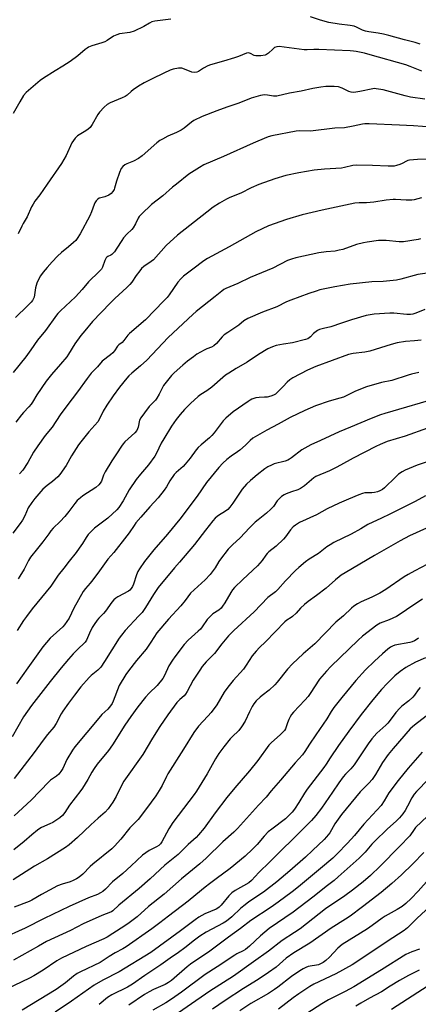
# Model space of a CAD drawing. Units: inches. Extents: x 1231771 to 1237771, y 585453 to 589453.
# Drawn here: x 1233016 to 1233204, y 586789 to 587253 of the extents above; entities that cross this region are included whole.
import ezdxf

# ---------------------------------------------------------------- set-up
doc = ezdxf.new("R2010")
doc.units = ezdxf.units.IN
doc.header["$MEASUREMENT"] = 0
doc.layers.add('Undefined', color=1, linetype='Continuous')

msp = doc.modelspace()

# ---------------------------------------------------------------- linework, layer by layer
at = {"layer": 'Undefined'}
for points, elevation in [([(1233204.89, 587241.92), (1233202.46, 587242.72), (1233197.47, 587243.87), (1233189.97, 587246.01), (1233187.48, 587246.62), (1233184.98, 587247.13), (1233180.62, 587247.63), (1233179.04, 587247.95), (1233177.63, 587248.5), (1233174.85, 587249.86), (1233173.62, 587250.3), (1233171.75, 587250.67), (1233166.67, 587251.26), (1233161.79, 587252.04), (1233157.8, 587253.13), (1233153.14, 587254.8)], 550), ([(1233087.1, 587253.72), (1233079.68, 587252.67), (1233078.23, 587252.35), (1233077.16, 587251.85), (1233074.5, 587250.19), (1233069.81, 587248.01), (1233067.83, 587247.45), (1233063.02, 587246.7), (1233061.63, 587246.34), (1233060.04, 587245.61), (1233057.13, 587243.59), (1233055.95, 587242.92), (1233054.61, 587242.43), (1233049.96, 587241.02), (1233048.34, 587240.44), (1233047.62, 587240.06), (1233046.73, 587239.43), (1233043.28, 587236.38), (1233039.74, 587233.67), (1233036.18, 587231.46), (1233032.53, 587229.37), (1233027.16, 587225.9), (1233025.53, 587224.71), (1233022.21, 587221.98), (1233018.98, 587219.07), (1233017.72, 587217.61), (1233015.91, 587214.74), (1233012.73, 587209.1)], 550), ([(1233205.55, 587229.19), (1233200.17, 587231.38), (1233198.1, 587232.08), (1233181.27, 587236.91), (1233178.6, 587237.57), (1233174.69, 587238.34), (1233173.32, 587238.56), (1233171.8, 587238.69), (1233157.05, 587239.38), (1233154.67, 587239.42), (1233151.51, 587239.17), (1233150.14, 587239.17), (1233138.36, 587240.7), (1233137.21, 587240.62), (1233136.14, 587240.23), (1233135.26, 587239.54), (1233133.22, 587237.56), (1233132.38, 587236.99), (1233131.66, 587236.68), (1233129.61, 587236.41), (1233127.25, 587236.36), (1233126.44, 587236.56), (1233124.78, 587237.46), (1233124.25, 587237.65), (1233123.72, 587237.74), (1233122.92, 587237.61), (1233119.14, 587236.09), (1233117.17, 587235.41), (1233112.01, 587233.81), (1233105.87, 587232.18), (1233104.57, 587231.61), (1233102.54, 587230.58), (1233101.59, 587229.98), (1233100.25, 587228.94), (1233099.49, 587228.62), (1233098.17, 587228.53), (1233097.1, 587228.72), (1233093.69, 587230.15), (1233092.38, 587230.55), (1233090.72, 587230.51), (1233088.22, 587230.08), (1233086.84, 587229.56), (1233083.86, 587228.22), (1233078.35, 587225.45), (1233074.63, 587223.71), (1233071.97, 587222.08), (1233069.39, 587220.36), (1233068.38, 587219.55), (1233066.49, 587217.82), (1233065.56, 587217.14), (1233064.22, 587216.5), (1233058.48, 587214.14), (1233057.2, 587213.47), (1233055.68, 587212.16), (1233053.5, 587209.85), (1233052.73, 587208.65), (1233050.08, 587203.94), (1233049.1, 587202.58), (1233048.24, 587201.8), (1233047.07, 587200.92), (1233043.1, 587198.56), (1233042.07, 587197.61), (1233041.21, 587196.47), (1233040.45, 587195.26), (1233037.84, 587189.35), (1233035.62, 587185.66), (1233028.77, 587175.91), (1233025.43, 587170.82), (1233023.07, 587167.89), (1233022.14, 587166.47), (1233021.5, 587165.22), (1233019.38, 587160.39), (1233017.49, 587157.32), (1233016.81, 587155.99), (1233015.21, 587152.45)], 548), ([(1233207.06, 587216), (1233200.28, 587216.88), (1233197.71, 587217.43), (1233187.43, 587220.26), (1233184.1, 587220.88), (1233183.38, 587220.89), (1233182.5, 587220.78), (1233176.39, 587219.54), (1233174.41, 587219.21), (1233173.28, 587219.13), (1233172.23, 587219.26), (1233171.22, 587219.55), (1233168.02, 587221.08), (1233166.23, 587221.67), (1233164.25, 587221.86), (1233160.23, 587221.89), (1233157.94, 587221.6), (1233154.2, 587220.97), (1233148.6, 587219.77), (1233143.18, 587218.79), (1233137.18, 587217.35), (1233135.57, 587217.34), (1233132.85, 587217.87), (1233131.31, 587217.92), (1233129.4, 587217.6), (1233125.11, 587216.47), (1233119.29, 587214.12), (1233113.61, 587212.19), (1233108.94, 587210.44), (1233102.03, 587207.7), (1233098.07, 587205.86), (1233096.85, 587205.07), (1233093.42, 587202.29), (1233092.05, 587201.34), (1233089.8, 587200.16), (1233085.71, 587198.44), (1233083.18, 587197.11), (1233081.96, 587196.37), (1233080.61, 587195.29), (1233073.61, 587189.22), (1233071.84, 587187.91), (1233069.53, 587186.74), (1233066.38, 587185.48), (1233065.39, 587184.88), (1233064.49, 587184.16), (1233063.78, 587183.27), (1233062.92, 587181.4), (1233061.52, 587177.18), (1233060.66, 587174), (1233060.37, 587173.31), (1233059.78, 587172.34), (1233059.05, 587171.49), (1233057.88, 587170.68), (1233056.06, 587169.82), (1233054.09, 587169.43), (1233053.33, 587169.19), (1233052.68, 587168.75), (1233051.97, 587167.95), (1233051.35, 587167.05), (1233050.96, 587166.32), (1233049.8, 587162.78), (1233049.01, 587160.93), (1233044.41, 587152.38), (1233043.03, 587150.21), (1233042.31, 587149.33), (1233041.26, 587148.33), (1233038.84, 587146.23), (1233035.55, 587143.64), (1233033.66, 587141.8), (1233031.22, 587139.28), (1233028.78, 587136.53), (1233026.9, 587134.28), (1233025.75, 587132.59), (1233024.52, 587130.6), (1233023.88, 587129.19), (1233023.31, 587126.89), (1233022.67, 587122.61), (1233022.43, 587121.83), (1233021.93, 587120.95), (1233021.2, 587120.1), (1233019.61, 587118.49), (1233013.83, 587112.87)], 546), ([(1233210.09, 587202.73), (1233201.65, 587203.3), (1233195.11, 587203.65), (1233180.72, 587204.25), (1233178.7, 587204.26), (1233177.53, 587204.12), (1233173.14, 587203.26), (1233169.08, 587202.36), (1233164.52, 587202.18), (1233153.09, 587200.85), (1233148.06, 587201), (1233146.29, 587200.91), (1233134.78, 587198.7), (1233133.12, 587198.12), (1233128.23, 587196.14), (1233126.08, 587195.22), (1233112.03, 587188.84), (1233102.71, 587184.91), (1233100.65, 587183.75), (1233095.61, 587180.52), (1233089.8, 587175.9), (1233087.98, 587174.4), (1233083.44, 587170.41), (1233077.98, 587166.22), (1233073.28, 587161.72), (1233072.28, 587160.64), (1233071.71, 587159.8), (1233070.47, 587157.08), (1233069.45, 587155.31), (1233068.7, 587154.44), (1233066.4, 587152.26), (1233064.87, 587150.54), (1233064.04, 587149.34), (1233061.73, 587145.59), (1233060.52, 587143.94), (1233059.35, 587142.69), (1233058.88, 587142.39), (1233057.39, 587141.75), (1233056.98, 587141.46), (1233056.66, 587141.08), (1233056.09, 587139.87), (1233055, 587136.65), (1233054.41, 587135.69), (1233053.38, 587134.62), (1233048.29, 587129.82), (1233045.31, 587126.18), (1233042.22, 587122.7), (1233035.17, 587116.1), (1233033.92, 587114.87), (1233033.17, 587114), (1233028.08, 587106.84), (1233024.24, 587102.31), (1233021.07, 587097.68), (1233018.7, 587094.44), (1233012.77, 587087.07)], 544), ([(1233213.07, 587187.72), (1233203.55, 587187.5), (1233199.86, 587187.14), (1233199.05, 587186.95), (1233198.29, 587186.66), (1233196.31, 587185.56), (1233195.26, 587185.09), (1233193.62, 587184.57), (1233192.51, 587184.39), (1233189.72, 587184.35), (1233182.34, 587184.69), (1233174.7, 587184.79), (1233173.1, 587184.6), (1233169.1, 587183.65), (1233167.65, 587183.42), (1233159.64, 587182.93), (1233154.77, 587182.47), (1233147.52, 587181.21), (1233141.47, 587179.89), (1233136.19, 587178.3), (1233128.76, 587175.73), (1233125.1, 587174.03), (1233120.24, 587171.57), (1233114.98, 587169.47), (1233113.41, 587168.75), (1233110.11, 587166.88), (1233107.17, 587164.96), (1233104.12, 587162.7), (1233090.39, 587151.8), (1233084.89, 587146.97), (1233078.98, 587140.21), (1233077.86, 587139.32), (1233074.49, 587137.04), (1233073.38, 587136.1), (1233072.47, 587135.01), (1233070.77, 587132.73), (1233068.71, 587129.59), (1233067.84, 587128.46), (1233066.42, 587127.06), (1233060.82, 587121.95), (1233058.58, 587119.72), (1233050.24, 587111.02), (1233046.53, 587106.65), (1233044.78, 587104.43), (1233041.94, 587100.5), (1233038.91, 587095.65), (1233038.09, 587094.47), (1233035.17, 587090.9), (1233030.82, 587086.03), (1233028.38, 587082.91), (1233024.02, 587076.4), (1233021.96, 587072.98), (1233021.33, 587072.09), (1233020.24, 587070.83), (1233017.59, 587068.18), (1233016.64, 587067.11), (1233014.11, 587063.65)], 542), ([(1233205.47, 587169.33), (1233201.95, 587168.46), (1233200.81, 587168.25), (1233198.2, 587168.23), (1233193.17, 587168.53), (1233192, 587168.53), (1233188.84, 587168.22), (1233182.96, 587167.3), (1233179.46, 587167.1), (1233176, 587167.05), (1233174.01, 587166.84), (1233158.65, 587163.54), (1233149.21, 587161.36), (1233141.72, 587159.23), (1233133.2, 587156.16), (1233127.27, 587153.32), (1233114.71, 587146.21), (1233104.44, 587140.77), (1233102.78, 587139.66), (1233097.55, 587135.82), (1233093.22, 587132.4), (1233091.94, 587131.26), (1233090.52, 587129.55), (1233086.45, 587123.66), (1233085.4, 587122.37), (1233083.92, 587120.74), (1233075.21, 587111.79), (1233067.61, 587105.47), (1233066.87, 587104.61), (1233065.02, 587102.08), (1233064.14, 587101.23), (1233062.63, 587099.99), (1233062.05, 587099.39), (1233060.54, 587097.23), (1233059.8, 587096.34), (1233058.72, 587095.37), (1233054.81, 587092.3), (1233052.51, 587089.68), (1233050.62, 587087.83), (1233049.65, 587086.74), (1233047.64, 587084.23), (1233043.11, 587077.96), (1233038.04, 587071.26), (1233035, 587067.02), (1233031.11, 587061.28), (1233027.94, 587057.3), (1233024.39, 587052.47), (1233022.36, 587049.38), (1233019.62, 587044.61), (1233017.28, 587041), (1233015.75, 587039.14)], 540), ([(1233204.96, 587150), (1233203.86, 587149.67), (1233196.92, 587148.69), (1233194.88, 587148.67), (1233188.71, 587149.21), (1233186.93, 587149.3), (1233185.2, 587149.19), (1233179.76, 587148.53), (1233178.07, 587148.17), (1233174.74, 587147.3), (1233168.3, 587145.09), (1233166.63, 587144.66), (1233164.66, 587144.3), (1233160.42, 587143.95), (1233156.96, 587143.43), (1233146.17, 587141.03), (1233144.17, 587140.47), (1233142.2, 587139.78), (1233135.32, 587136.15), (1233124.6, 587131.84), (1233118.72, 587129.01), (1233113.08, 587126.61), (1233112.11, 587126.08), (1233111.19, 587125.43), (1233108.08, 587122.83), (1233099.05, 587115.74), (1233097.48, 587114.41), (1233085.95, 587103.44), (1233075.82, 587092.88), (1233072.9, 587090.22), (1233068.75, 587086.71), (1233067.34, 587085.39), (1233066.39, 587084.36), (1233063.02, 587080.08), (1233060.02, 587076), (1233056.9, 587071.54), (1233055.3, 587068.8), (1233053.42, 587064.85), (1233052.7, 587063.71), (1233048.53, 587059.08), (1233044.64, 587054.35), (1233043.58, 587052.95), (1233040.24, 587047.63), (1233037.84, 587043.11), (1233034.85, 587038.88), (1233033.9, 587037.76), (1233032.64, 587036.61), (1233031.32, 587035.54), (1233028.83, 587033.76), (1233026.71, 587031.95), (1233022.96, 587027.57), (1233021.55, 587025.74), (1233019.88, 587023.09), (1233018.3, 587019.34), (1233017.18, 587017.29), (1233016.15, 587015.78), (1233012.65, 587011.17)], 538), ([(1233208.12, 587133.87), (1233203.79, 587133.2), (1233195.67, 587130.96), (1233193.64, 587130.48), (1233187.41, 587129.99), (1233182.08, 587129.8), (1233171.83, 587128.66), (1233164.6, 587127.39), (1233157.42, 587125.92), (1233155.69, 587125.44), (1233152.22, 587124.32), (1233143.73, 587121.11), (1233141.8, 587120.29), (1233137.14, 587118.05), (1233130.46, 587115.52), (1233123.5, 587112.51), (1233121.66, 587111.42), (1233119.31, 587109.4), (1233118.38, 587108.69), (1233114.04, 587105.94), (1233112.37, 587104.78), (1233111.34, 587103.78), (1233108.7, 587100.69), (1233107.49, 587099.63), (1233106.39, 587099), (1233104.13, 587098.11), (1233102.83, 587097.49), (1233099.51, 587095.62), (1233097.8, 587094.47), (1233094.97, 587092.28), (1233092.82, 587090.48), (1233088.75, 587086.84), (1233087.52, 587085.61), (1233083.75, 587080.91), (1233083.07, 587079.63), (1233081.73, 587076.72), (1233080.58, 587074.88), (1233079.9, 587074.03), (1233078.17, 587072.29), (1233077.02, 587070.99), (1233074.68, 587068), (1233073.05, 587065.69), (1233072.44, 587064.44), (1233071.78, 587061.24), (1233071.48, 587060.42), (1233071.07, 587059.66), (1233070.11, 587058.59), (1233065.41, 587054.24), (1233064.66, 587053.41), (1233063.88, 587052.33), (1233061.54, 587048.62), (1233059.33, 587045.34), (1233056.2, 587040.08), (1233055.42, 587038.53), (1233054.4, 587035.69), (1233053.89, 587034.78), (1233053.13, 587033.94), (1233051.78, 587032.8), (1233045.66, 587028.86), (1233044.54, 587027.94), (1233043.04, 587026.56), (1233041.87, 587025.26), (1233039.06, 587021.5), (1233037.08, 587019.06), (1233034.9, 587016.73), (1233031.69, 587013.53), (1233030.57, 587012.27), (1233029.53, 587010.93), (1233026.85, 587007.16), (1233024.18, 587003.94), (1233020.98, 586999.82), (1233020.06, 586998.31), (1233018.02, 586994.18), (1233015.94, 586990.89), (1233015.06, 586989.72)], 536), ([(1233207.09, 587116.73), (1233202.78, 587114.95), (1233201.33, 587114.53), (1233200.19, 587114.42), (1233198.45, 587114.41), (1233192.4, 587115.01), (1233190.51, 587115.06), (1233183.17, 587114.53), (1233181.25, 587114.24), (1233179.33, 587113.85), (1233172.37, 587111.81), (1233167.62, 587110.31), (1233162.65, 587108.62), (1233159.19, 587107.83), (1233157.34, 587107.27), (1233156.31, 587106.75), (1233155.1, 587105.91), (1233154.47, 587105.33), (1233153.08, 587103.79), (1233152.51, 587103.33), (1233151.85, 587102.93), (1233150.75, 587102.49), (1233144.61, 587100.93), (1233140.27, 587100.41), (1233136.86, 587099.69), (1233135.21, 587099.17), (1233132.9, 587098.09), (1233131.36, 587097.26), (1233128.04, 587095.22), (1233123.22, 587091.87), (1233118.03, 587088.91), (1233114.49, 587086.72), (1233113.03, 587085.73), (1233111.76, 587084.68), (1233106.58, 587080.07), (1233104.17, 587078.37), (1233101.25, 587076.61), (1233100.13, 587075.72), (1233096.52, 587072.4), (1233093.69, 587069.49), (1233091.64, 587067.2), (1233089.72, 587064.8), (1233087.54, 587061.7), (1233083.82, 587055.71), (1233082.64, 587053.67), (1233080.41, 587048.92), (1233079.63, 587047.51), (1233076.59, 587043.44), (1233072.78, 587039.01), (1233070.75, 587036.46), (1233067.51, 587031.62), (1233064.64, 587026.47), (1233062.69, 587023.37), (1233061.73, 587022.29), (1233057.39, 587018.25), (1233051.12, 587013.53), (1233049.38, 587011.9), (1233048.2, 587010.57), (1233047.2, 587009.15), (1233045.44, 587006.28), (1233043.89, 587004.09), (1233042.47, 587002.17), (1233039.18, 586998.05), (1233036.73, 586994.64), (1233034.05, 586991.37), (1233030.58, 586986.16), (1233021.69, 586975.48), (1233019.04, 586971.97), (1233017.69, 586970.06), (1233014.66, 586965.28)], 534), ([(1233205.35, 587102.27), (1233202.1, 587101.95), (1233197.83, 587101.68), (1233193.89, 587100.96), (1233191.06, 587100.15), (1233181.1, 587097.01), (1233178.78, 587096.56), (1233173.19, 587095.97), (1233171.05, 587095.47), (1233155.64, 587089.84), (1233151.66, 587088.13), (1233144.76, 587084.5), (1233143.26, 587083.58), (1233142.06, 587082.5), (1233140.2, 587080.4), (1233137.48, 587077.65), (1233136.59, 587076.86), (1233135.67, 587076.28), (1233134.33, 587075.79), (1233132.61, 587075.41), (1233131.43, 587075.31), (1233128.78, 587075.27), (1233127.32, 587075.04), (1233125.34, 587074.41), (1233124.58, 587074.01), (1233123.64, 587073.39), (1233116.61, 587068.4), (1233113.05, 587065.46), (1233111.88, 587064.17), (1233107.67, 587058.59), (1233106.55, 587057.24), (1233105.47, 587056.23), (1233101.41, 587052.86), (1233100.13, 587051.69), (1233099.2, 587050.55), (1233096.23, 587046.54), (1233093.99, 587043.79), (1233092.94, 587042.73), (1233089.64, 587039.86), (1233088.68, 587038.87), (1233086.67, 587035.97), (1233085.17, 587033.01), (1233084.08, 587031.43), (1233081.15, 587027.84), (1233077.31, 587023.59), (1233073.07, 587018.7), (1233070.63, 587016.07), (1233069.79, 587014.9), (1233067.55, 587011.44), (1233066.43, 587009.92), (1233060.29, 587002.03), (1233057.44, 586998.97), (1233056.58, 586997.93), (1233053.44, 586993.41), (1233050.3, 586989.18), (1233049.08, 586987.66), (1233046.89, 586985.14), (1233045.87, 586983.78), (1233041.46, 586975.91), (1233039.23, 586971.13), (1233038.14, 586969.49), (1233036.93, 586967.92), (1233036.18, 586967.08), (1233030.27, 586961.72), (1233026.72, 586957.58), (1233019.62, 586947.73), (1233014.4, 586940.14)], 532), ([(1233204.22, 587086.98), (1233200.78, 587086.2), (1233199.08, 587085.72), (1233191.51, 587083.23), (1233186.57, 587082.29), (1233179.43, 587080.24), (1233174.3, 587078.26), (1233170.47, 587076.28), (1233168.63, 587075.44), (1233166.96, 587074.92), (1233161.8, 587073.52), (1233155.39, 587071.23), (1233150.38, 587069.11), (1233143.52, 587065.72), (1233137.83, 587062.56), (1233132.41, 587059.75), (1233125.86, 587056.01), (1233124.61, 587054.99), (1233122.41, 587052.75), (1233119.74, 587050.44), (1233118.6, 587049.57), (1233115.57, 587047.56), (1233113.6, 587046.04), (1233111.76, 587044.28), (1233109.78, 587042.2), (1233104.06, 587035.1), (1233099.53, 587028.65), (1233091.42, 587017.87), (1233085.62, 587010.69), (1233079.17, 587003.37), (1233074.68, 586997.8), (1233072.31, 586994.44), (1233071.58, 586993.19), (1233070.98, 586991.63), (1233069.55, 586987.12), (1233069.08, 586986.05), (1233068.49, 586985.14), (1233067.78, 586984.33), (1233067.12, 586983.81), (1233062.19, 586981.18), (1233061.23, 586980.52), (1233060.35, 586979.78), (1233059.38, 586978.69), (1233056.35, 586974.36), (1233055.39, 586973.28), (1233053.18, 586971.05), (1233052.45, 586970.18), (1233050.92, 586968.14), (1233050.05, 586966.67), (1233048.75, 586964.11), (1233047.4, 586960.78), (1233046.78, 586959.79), (1233046.19, 586959.14), (1233043.63, 586956.74), (1233041.16, 586954.28), (1233038.95, 586951.85), (1233035.38, 586947.72), (1233030.21, 586941.29), (1233021.4, 586929.98), (1233017.65, 586924.59), (1233012.27, 586915.08)], 530), ([(1233215.11, 587075.59), (1233188.08, 587067.71), (1233186.12, 587067.04), (1233181.73, 587065.3), (1233171.98, 587061.15), (1233166.6, 587059.05), (1233157.75, 587054.88), (1233153.25, 587052.91), (1233148.95, 587050.53), (1233144.13, 587046.75), (1233143.17, 587046.09), (1233142.39, 587045.67), (1233141.04, 587045.2), (1233135.96, 587043.86), (1233134.66, 587043.34), (1233132.91, 587042.49), (1233131.48, 587041.57), (1233127.85, 587038.77), (1233124.76, 587036.12), (1233122.94, 587034.28), (1233120.87, 587031.91), (1233116.5, 587025.38), (1233115.05, 587023.48), (1233114.07, 587022.38), (1233112.55, 587021.23), (1233110.17, 587019.9), (1233109.05, 587019.15), (1233108.03, 587018.28), (1233106.93, 587017.07), (1233103.48, 587012.69), (1233098.33, 587005.85), (1233091.24, 586997.48), (1233088.87, 586994.83), (1233081.25, 586985.58), (1233080.27, 586984.25), (1233078.97, 586982.24), (1233075.22, 586976.13), (1233073.58, 586973.87), (1233072.09, 586972.15), (1233065.67, 586965.35), (1233063.82, 586963.1), (1233062.82, 586961.67), (1233055.87, 586950.66), (1233054.07, 586948.06), (1233052.78, 586946.64), (1233049.6, 586944.13), (1233048.59, 586943.2), (1233044.74, 586938.71), (1233041.66, 586934.79), (1233038.83, 586931.09), (1233036.19, 586927.24), (1233035.44, 586925.97), (1233033.07, 586921.48), (1233031.97, 586919.75), (1233029.02, 586916.23), (1233026.93, 586913.56), (1233022.62, 586907.71), (1233013.29, 586895.45)], 528), ([(1233208.3, 587060.8), (1233197.7, 587056.91), (1233189.19, 587054.38), (1233185.95, 587053.08), (1233183.85, 587052.11), (1233173.28, 587046.65), (1233167.28, 587043.24), (1233165.21, 587042.14), (1233162, 587040.63), (1233155.54, 587037.88), (1233154.57, 587037.24), (1233152.51, 587035.4), (1233150.28, 587033.6), (1233148.43, 587032.28), (1233147.14, 587031.71), (1233144.08, 587030.73), (1233141.63, 587029.84), (1233140.61, 587029.31), (1233139.46, 587028.44), (1233138.15, 587027.3), (1233137.35, 587026.48), (1233135.58, 587023.87), (1233134.41, 587022.59), (1233132.24, 587020.58), (1233128.32, 587017.52), (1233127.01, 587016.39), (1233124.34, 587013.78), (1233119.95, 587009.02), (1233116.25, 587005.71), (1233114.2, 587003.64), (1233110.54, 586999), (1233109.83, 586997.92), (1233108.11, 586994.91), (1233105.76, 586991.72), (1233103.35, 586989.19), (1233096.47, 586982.85), (1233093.86, 586979.41), (1233091.82, 586976.95), (1233086.09, 586970.71), (1233080.61, 586964.16), (1233077.77, 586959.77), (1233075.53, 586956.48), (1233071, 586951.12), (1233067.17, 586946.22), (1233065.99, 586944.54), (1233062.82, 586939.3), (1233059.92, 586931.92), (1233059.42, 586930.94), (1233058.65, 586929.77), (1233057.43, 586928.22), (1233054.67, 586925.61), (1233053.14, 586923.93), (1233041.92, 586910.5), (1233040.76, 586908.79), (1233038.13, 586904.45), (1233036.25, 586900.25), (1233035.25, 586898.75), (1233034.35, 586897.56), (1233033.3, 586896.59), (1233030.45, 586894.71), (1233029.57, 586894), (1233021.32, 586885.32), (1233013.18, 586877.86)], 526), ([(1233209.93, 587045.48), (1233203.42, 587043.22), (1233197.8, 587040.91), (1233196.25, 587040.16), (1233194.64, 587039.06), (1233193.15, 587037.7), (1233187.99, 587032.57), (1233187.04, 587031.87), (1233185.75, 587031.17), (1233184.66, 587030.71), (1233183.24, 587030.4), (1233182.07, 587030.29), (1233179.5, 587030.28), (1233178.67, 587030.18), (1233177.58, 587029.89), (1233175.92, 587029.28), (1233171.01, 587027.31), (1233166.53, 587025.41), (1233161, 587022.75), (1233155.91, 587019.85), (1233147.89, 587016.26), (1233145.99, 587015.06), (1233144.94, 587014.18), (1233143.68, 587012.77), (1233141.26, 587009.48), (1233140.31, 587008.36), (1233136.85, 587005.06), (1233133.42, 587002.38), (1233132.57, 587001.62), (1233131.97, 587000.89), (1233130.34, 586998.39), (1233128.12, 586995.75), (1233121.16, 586989.43), (1233117.26, 586985.54), (1233116.34, 586984.49), (1233115.42, 586983.2), (1233112.66, 586978.4), (1233111.58, 586976.71), (1233110.89, 586975.81), (1233109.74, 586974.85), (1233107.04, 586973.2), (1233105.98, 586972.29), (1233104.29, 586970.42), (1233101.99, 586967.07), (1233101.11, 586965.92), (1233100.09, 586964.93), (1233095.33, 586960.74), (1233093.46, 586958.68), (1233089.05, 586952.95), (1233087.91, 586951.29), (1233086.29, 586948.59), (1233084.15, 586944.02), (1233083.35, 586942.68), (1233080.74, 586939.43), (1233076.99, 586935.7), (1233075.25, 586933.82), (1233071.64, 586929.27), (1233068.27, 586924.71), (1233065.5, 586920.65), (1233059.66, 586911.33), (1233057.74, 586908.7), (1233052.47, 586902.18), (1233050.95, 586900.15), (1233049.91, 586898.56), (1233048.06, 586894.95), (1233045.49, 586890.98), (1233044.64, 586889.78), (1233039.35, 586882.93), (1233037.15, 586879.5), (1233036.12, 586878.11), (1233034.81, 586877), (1233031.42, 586874.75), (1233030.14, 586874.12), (1233026.2, 586872.43), (1233025.33, 586871.93), (1233024.19, 586871.1), (1233021.55, 586868.98), (1233017.96, 586865.8), (1233013.07, 586861.77)], 524), ([(1233207.39, 587028.86), (1233202.48, 587026.08), (1233190.53, 587020.14), (1233186.58, 587018.25), (1233180.18, 587015.32), (1233176.75, 587013.21), (1233172.19, 587010.74), (1233164.12, 587006.76), (1233162.31, 587005.77), (1233160.83, 587004.78), (1233156.89, 587001.65), (1233152.39, 586998.96), (1233150.74, 586997.74), (1233147.57, 586995.09), (1233146.06, 586993.67), (1233141.28, 586988.7), (1233137.73, 586984.66), (1233136.48, 586983.6), (1233132.93, 586980.87), (1233126.48, 586974.17), (1233116.93, 586965.38), (1233114.32, 586962.74), (1233111.17, 586959.07), (1233107.7, 586954.45), (1233103.85, 586950.52), (1233102, 586948.31), (1233100.83, 586946.63), (1233097.78, 586941.9), (1233094.88, 586936.5), (1233094.12, 586935.26), (1233093.44, 586934.47), (1233091.4, 586932.78), (1233089.94, 586931.29), (1233085.71, 586925.49), (1233082.02, 586919.95), (1233078.55, 586914.56), (1233073.88, 586906.88), (1233065.02, 586894.2), (1233063.93, 586892.2), (1233061.44, 586887), (1233059.87, 586884.27), (1233057.58, 586881.16), (1233056.19, 586879.68), (1233052.85, 586876.78), (1233049.42, 586873.63), (1233043.18, 586867.64), (1233039.12, 586864.18), (1233037.49, 586862.93), (1233029.03, 586857.53), (1233022.86, 586854.15), (1233012.84, 586847.67)], 522), ([(1233207.81, 587013.59), (1233199.76, 587009.89), (1233195.42, 587007.61), (1233183.31, 587000.73), (1233169.37, 586992.47), (1233167.6, 586991.38), (1233166.63, 586990.69), (1233164.79, 586989.16), (1233160.5, 586985.34), (1233155.97, 586981.89), (1233152.04, 586979.02), (1233150.25, 586977.56), (1233148.32, 586975.81), (1233146.24, 586973.42), (1233144.62, 586971.85), (1233143.92, 586971.36), (1233141.88, 586970.18), (1233140.97, 586969.47), (1233131.85, 586959.98), (1233129.01, 586957.22), (1233127.38, 586955.52), (1233125.47, 586953.31), (1233122.75, 586948.94), (1233121.43, 586946.99), (1233116.63, 586941.72), (1233113.99, 586938.6), (1233112.38, 586936.25), (1233108.83, 586930.26), (1233106.15, 586926.66), (1233104.66, 586924.84), (1233100.28, 586920.24), (1233098, 586917.21), (1233093.17, 586909.38), (1233085.78, 586897.75), (1233085.08, 586896.45), (1233083.04, 586892.14), (1233081.68, 586889.82), (1233080.07, 586887.32), (1233075.76, 586881.34), (1233071.69, 586876.21), (1233067.8, 586872.29), (1233063.53, 586866.88), (1233060.57, 586863.61), (1233059.33, 586862.36), (1233050.33, 586855.13), (1233049.11, 586854), (1233045.6, 586850.4), (1233043.84, 586848.98), (1233042.65, 586848.19), (1233041.06, 586847.39), (1233039.7, 586846.82), (1233035.82, 586845.73), (1233033.75, 586844.88), (1233026.14, 586840.77), (1233021.65, 586838.18), (1233020.38, 586837.53), (1233013.17, 586834.82)], 520), ([(1233211.33, 586998.23), (1233202.24, 586993.5), (1233199.14, 586991.76), (1233197.23, 586990.57), (1233188.54, 586984.67), (1233185.8, 586982.92), (1233182.02, 586981.02), (1233177.01, 586978.82), (1233175.27, 586977.82), (1233173.59, 586976.74), (1233172.47, 586975.79), (1233168.71, 586972.27), (1233165.1, 586969.16), (1233155.09, 586959.01), (1233149.67, 586954.31), (1233144.54, 586949.65), (1233142.19, 586947.04), (1233137.38, 586940.96), (1233136.25, 586939.65), (1233133.59, 586937.14), (1233130.34, 586934.72), (1233129.26, 586933.82), (1233127.45, 586932.06), (1233126.32, 586930.69), (1233125.55, 586929.46), (1233124.22, 586926.89), (1233122.2, 586922.5), (1233120.49, 586919.79), (1233119.29, 586918.19), (1233116.12, 586915.22), (1233115.14, 586914.19), (1233112.16, 586910.46), (1233109.8, 586907.26), (1233108.23, 586904.77), (1233104.32, 586897.73), (1233099.35, 586889.58), (1233098.19, 586887.95), (1233088.17, 586874.75), (1233086.25, 586871.77), (1233082.88, 586865.62), (1233082.22, 586864.72), (1233081.45, 586863.95), (1233080.37, 586863.24), (1233077.01, 586861.61), (1233073.77, 586859.37), (1233068.5, 586854.37), (1233064.46, 586850.68), (1233059.72, 586846.74), (1233056.39, 586843.28), (1233055.01, 586842.17), (1233054.04, 586841.52), (1233052.56, 586840.82), (1233048.3, 586839.17), (1233039.21, 586835.06), (1233027.37, 586829.51), (1233018.49, 586824.87), (1233007.2, 586819.92)], 518), ([(1233205.91, 586980.01), (1233200.94, 586976.82), (1233195.79, 586973.26), (1233193.61, 586971.86), (1233190.12, 586970.26), (1233185.87, 586968.69), (1233184.44, 586967.87), (1233177.59, 586962.56), (1233175.52, 586960.81), (1233162.74, 586948.31), (1233160.69, 586946.17), (1233157.38, 586942.4), (1233152.93, 586935.58), (1233151.92, 586934.2), (1233150.41, 586932.49), (1233145.02, 586926.72), (1233144.08, 586925.61), (1233143.49, 586924.65), (1233142.89, 586923.38), (1233142.26, 586921.81), (1233141.48, 586919.36), (1233141.25, 586918.85), (1233140.77, 586918.17), (1233138.82, 586916.14), (1233134.69, 586912.54), (1233133.39, 586911.21), (1233128.27, 586903.95), (1233124.34, 586899.16), (1233117.41, 586891.17), (1233113.54, 586886.47), (1233108.09, 586879.28), (1233102.88, 586872.08), (1233100.27, 586868.88), (1233099.09, 586867.69), (1233095.42, 586864.34), (1233090.66, 586859.72), (1233084.38, 586854.59), (1233077.38, 586848.16), (1233072.19, 586843.64), (1233062.71, 586835.79), (1233059.84, 586833.12), (1233059.16, 586832.64), (1233058.66, 586832.38), (1233054.6, 586830.87), (1233045.73, 586826.91), (1233039.83, 586823.81), (1233028.52, 586818.59), (1233024.66, 586816.48), (1233012.88, 586809.73)], 516), ([(1233203.96, 586961.76), (1233202.87, 586960.85), (1233202.14, 586960.4), (1233201.09, 586959.93), (1233199.97, 586959.59), (1233192.9, 586958.34), (1233191.78, 586957.95), (1233190.74, 586957.4), (1233189.56, 586956.51), (1233187.09, 586954.37), (1233183.2, 586950.8), (1233179.04, 586946.75), (1233174.52, 586941.76), (1233167.81, 586933.76), (1233164.05, 586928.96), (1233162.76, 586927.14), (1233160.83, 586923.59), (1233155.54, 586916.16), (1233152.58, 586911.68), (1233150.41, 586908.16), (1233149.35, 586906.73), (1233145.78, 586902.86), (1233138.96, 586894.76), (1233134.56, 586889.72), (1233132.19, 586886.67), (1233128.61, 586882.91), (1233118.68, 586871.96), (1233116.91, 586870.16), (1233111.65, 586865.56), (1233103.9, 586857.97), (1233100.91, 586855.25), (1233092.16, 586848.12), (1233084.1, 586840.97), (1233076.67, 586835.04), (1233071.27, 586830.22), (1233067.57, 586827.42), (1233065.44, 586825.93), (1233059.86, 586822.35), (1233057.18, 586820.73), (1233055.59, 586819.94), (1233047.25, 586816.26), (1233035.59, 586810.68), (1233033.43, 586809.42), (1233026.9, 586805.1), (1233022.45, 586802.35), (1233020.44, 586801.26), (1233005.48, 586794.25)], 514), ([(1233207.31, 586952.44), (1233202.55, 586950.29), (1233198.04, 586947.85), (1233195.42, 586945.95), (1233192.9, 586943.9), (1233189.2, 586940.29), (1233186.63, 586937.53), (1233182.44, 586932.55), (1233177.03, 586925.76), (1233171.15, 586917.86), (1233166.36, 586911.1), (1233162.33, 586905.23), (1233160.51, 586902.23), (1233159.42, 586900.65), (1233151.46, 586890.47), (1233150.17, 586888.56), (1233147.58, 586884.18), (1233145.48, 586881.1), (1233144.35, 586879.61), (1233142.55, 586877.69), (1233141.28, 586876.5), (1233134.75, 586871.6), (1233133.13, 586870.29), (1233131.16, 586868.22), (1233127.96, 586864.43), (1233125.75, 586862.18), (1233122.17, 586858.93), (1233115.1, 586852.98), (1233108.62, 586848.24), (1233105.38, 586845.77), (1233103.32, 586844.16), (1233099.03, 586840.56), (1233095.33, 586837.58), (1233086, 586830.63), (1233081.94, 586827.47), (1233078.14, 586824.64), (1233066.15, 586816.14), (1233064.53, 586815.17), (1233060.93, 586813.26), (1233058.08, 586811.6), (1233053.78, 586808.68), (1233044.5, 586804.29), (1233042.97, 586803.46), (1233041.31, 586802.32), (1233037.43, 586799.12), (1233033, 586795.93), (1233016.95, 586786.28)], 512), ([(1233204.81, 586938.42), (1233203.91, 586937.39), (1233202.08, 586934.76), (1233201.35, 586933.87), (1233199.43, 586932.16), (1233196.22, 586929.68), (1233195.16, 586928.74), (1233193.32, 586926.63), (1233190.69, 586922.97), (1233189.61, 586921.62), (1233188.61, 586920.65), (1233184.38, 586916.94), (1233181.94, 586914.14), (1233180.21, 586911.82), (1233173.67, 586902.01), (1233172.09, 586900.12), (1233169.56, 586897.53), (1233168.49, 586896.21), (1233166.46, 586893.48), (1233163.49, 586889), (1233158.24, 586881.5), (1233155.57, 586878.11), (1233153.47, 586875.7), (1233146.3, 586868.42), (1233137.76, 586860.07), (1233133.86, 586856.11), (1233128.62, 586851.08), (1233125.25, 586847.35), (1233123.94, 586846.34), (1233117.59, 586842.67), (1233115.95, 586841.52), (1233114.48, 586840.1), (1233110.94, 586835.75), (1233109.97, 586834.75), (1233109.31, 586834.28), (1233108.55, 586833.89), (1233103.26, 586831.65), (1233100.41, 586830.08), (1233098.72, 586828.9), (1233091.73, 586823.58), (1233077.7, 586813.39), (1233062.78, 586804.31), (1233055.15, 586800.38), (1233051.03, 586798.06), (1233040.35, 586790.45), (1233032.65, 586785.32)], 510), ([(1233207.61, 586924.92), (1233202.16, 586920.6), (1233200.15, 586918.87), (1233192.03, 586909.58), (1233189.77, 586906.8), (1233187.12, 586903.04), (1233183.73, 586897.32), (1233182.18, 586895.01), (1233180.67, 586893.37), (1233176.49, 586889.2), (1233167.69, 586878.58), (1233164.58, 586874.13), (1233162.16, 586869.84), (1233160.69, 586868), (1233159.45, 586866.71), (1233154.08, 586861.5), (1233150.67, 586858.36), (1233143.37, 586852), (1233137.14, 586846.77), (1233130.87, 586841.82), (1233124.05, 586837.26), (1233122.17, 586835.88), (1233120.21, 586834.27), (1233115.91, 586830.22), (1233113.43, 586828.23), (1233111.81, 586827.26), (1233103.91, 586823.09), (1233100.81, 586821.19), (1233098.26, 586819.29), (1233093.74, 586815.66), (1233090.75, 586813.45), (1233086.93, 586810.82), (1233082.5, 586807.59), (1233074.86, 586802.61), (1233069.07, 586798.49), (1233066.66, 586797.1), (1233059.28, 586793.43), (1233057.26, 586792.18), (1233053.29, 586788.88)], 508), ([(1233205.73, 586907.85), (1233199.2, 586900.36), (1233194.44, 586894.5), (1233190.02, 586888.67), (1233187.79, 586884.91), (1233186.36, 586882.83), (1233178.3, 586873.94), (1233173.8, 586868.67), (1233170.54, 586864.98), (1233165.63, 586859.91), (1233163.57, 586857.97), (1233157.86, 586853.01), (1233147.46, 586844.32), (1233144.47, 586841.99), (1233137.89, 586837.17), (1233134.47, 586834.82), (1233124.84, 586828.47), (1233120.08, 586824.77), (1233114.44, 586820.73), (1233105.63, 586814.09), (1233096.49, 586807.91), (1233094.87, 586806.64), (1233087.49, 586800.28), (1233086.13, 586799.2), (1233084.48, 586798.27), (1233079.06, 586796), (1233076.87, 586794.91), (1233074.82, 586793.61), (1233067.4, 586788.56)], 506), ([(1233208.78, 586895.16), (1233203.08, 586889.44), (1233201.97, 586888.06), (1233200.82, 586886.33), (1233198.89, 586882.45), (1233197.69, 586880.42), (1233196.64, 586878.9), (1233195.06, 586876.91), (1233193.53, 586875.35), (1233189.43, 586871.72), (1233183.28, 586865.74), (1233182.05, 586864.45), (1233178.8, 586860.75), (1233175.97, 586857.93), (1233166.17, 586849.05), (1233164.29, 586847.45), (1233161.14, 586845.1), (1233154.1, 586839.55), (1233144.84, 586832.48), (1233133.63, 586824.67), (1233129.54, 586821.36), (1233124.27, 586816.44), (1233122.34, 586814.86), (1233121.28, 586814.17), (1233118.35, 586812.77), (1233117.32, 586812.18), (1233109.11, 586806.68), (1233103.4, 586803.05), (1233092.25, 586794.69), (1233087.52, 586791.37), (1233084.76, 586789.64), (1233078.72, 586786.16)], 504), ([(1233208.27, 586877.74), (1233202.69, 586872.35), (1233201.96, 586871.45), (1233199.88, 586868.53), (1233195.06, 586863.41), (1233185.93, 586854.12), (1233181.41, 586849.76), (1233177.93, 586846.74), (1233172.92, 586842.81), (1233169.29, 586840.21), (1233160.13, 586833.94), (1233148.18, 586824.66), (1233145.54, 586822.84), (1233139.66, 586819.03), (1233133.21, 586814.09), (1233126.2, 586808.98), (1233116.77, 586802.25), (1233105.64, 586795.12), (1233082.16, 586778.99)], 502), ([(1233206.48, 586860.66), (1233201.39, 586855.3), (1233195.99, 586850.09), (1233191.43, 586846.03), (1233186.38, 586841.78), (1233177.62, 586834.92), (1233171.79, 586830.55), (1233169.58, 586829.08), (1233162.85, 586824.87), (1233152.79, 586817.79), (1233145.14, 586813.24), (1233141.63, 586810.67), (1233136.93, 586806.54), (1233133.31, 586803.96), (1233128.39, 586800.72), (1233121.41, 586796.44), (1233112.75, 586790.76), (1233106.85, 586786.65)], 500), ([(1233209.08, 586848.2), (1233203.88, 586842.33), (1233200.63, 586838.86), (1233198.13, 586836.55), (1233196.26, 586835.07), (1233194.03, 586833.67), (1233188.24, 586830.53), (1233186.83, 586829.57), (1233182.14, 586826.09), (1233179.93, 586824.58), (1233167.95, 586817.21), (1233165.9, 586815.54), (1233161.96, 586811.29), (1233160.25, 586809.65), (1233159.11, 586808.72), (1233158.14, 586808.18), (1233156.84, 586807.67), (1233152.01, 586806.78), (1233150.84, 586806.39), (1233149.64, 586805.77), (1233147.97, 586804.72), (1233144.15, 586802.08), (1233137.71, 586797.1), (1233136.07, 586795.95), (1233133.21, 586794.15), (1233124.84, 586789.36), (1233119.67, 586785.95)], 498), ([(1233211.5, 586836.97), (1233203.44, 586829.67), (1233198.8, 586825.02), (1233197.26, 586823.78), (1233189.26, 586818.64), (1233177.32, 586810.52), (1233172.76, 586807.68), (1233164.99, 586803.36), (1233154.64, 586798.47), (1233152.83, 586797.39), (1233147.52, 586793.92), (1233144.84, 586791.97), (1233137.97, 586786.67)], 496), ([(1233204.48, 586814.98), (1233200.84, 586813.77), (1233198.07, 586812.51), (1233186.59, 586805.25), (1233173.51, 586797.29), (1233169.35, 586795), (1233161.49, 586791.12), (1233158.45, 586789.27), (1233151.4, 586784.58)], 494), ([(1233204.38, 586805.07), (1233199.39, 586802.56), (1233195.06, 586800.23), (1233190.6, 586797.52), (1233186.55, 586794.86), (1233180.86, 586791.92), (1233176.79, 586789.6), (1233174.49, 586788.14)], 492), ([(1233208.63, 586797.67), (1233191.33, 586786.56)], 490)]:
    msp.add_lwpolyline(points, dxfattribs=dict(at, elevation=elevation))

doc.saveas('drawing.dxf')
